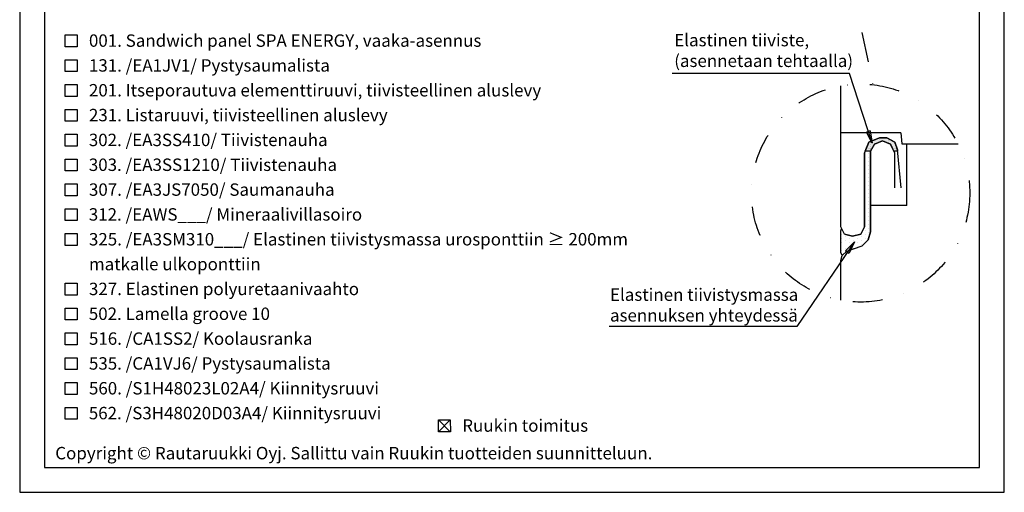
# Model space of a CAD drawing. Units: millimetres. Extents: x -128685 to -113904, y 35853 to 50158.
# Drawn here: x -123460 to -122965, y 45135 to 45373 of the extents above; entities that cross this region are included whole.
import ezdxf

# ---------------------------------------------------------------- set-up
doc = ezdxf.new("R2010")
doc.units = ezdxf.units.MM
doc.header["$LTSCALE"] = 3
doc.linetypes.add('KL', pattern=[4, 2, -2])
doc.linetypes.add('PKEL', pattern=[5, 2, -1.5, 0, -1.5])
doc.layers.add('RUUKKI', color=7, linetype='Continuous')
doc.styles.add('arial', font='arial.ttf')
doc.styles.add('ROMANS', font='romans.shx')
doc.dimstyles.get("Standard").update_dxf_attribs({"dimtxt": 3, "dimasz": 2.5, "dimexe": 2.5, "dimexo": 2.5, "dimgap": 1.5, "dimtad": 0, "dimtih": 1, "dimtoh": 1, "dimzin": 0, "dimdsep": 46, "dimtxsty": 'ROMANS', "dimcen": -3, "dimdle": 1.25, "dimadec": 0, "dimazin": 0, "dimtfac": 0.75, "dimtofl": 0, "dimtmove": 2, "dimatfit": 3, "dimldrblk": 'CLOSEDBLANK', "dimfxl": 1, "dimtvp": 1.5, "dimtolj": 1, "dimtzin": 0, "dimarcsym": 0})

# ---------------------------------------------------------------- blocks, each defined once
blk = doc.blocks.new('_ClosedBlank')
at = {"color": 0, "linetype": 'ByBlock', "lineweight": -2}
for p, q in [((-1, 0.167), (0, 0)), ((-1, 0.167), (-1, -0.167)), ((0, 0), (-1, -0.167))]:
    blk.add_line(p, q, dxfattribs=at)

msp = doc.modelspace()

# ---------------------------------------------------------------- hatches: boundary and pattern name
at = {"layer": 'RUUKKI', "linetype": 'Continuous', "ltscale": 2.5}
h = msp.add_hatch(dxfattribs=at)
h.set_pattern_fill('DOTS', color=1, scale=0.3, style=0)
h.set_pattern_definition([(180, (88169.99354, -141978.06786), (-0.238125, 0.47625), [0, -0.47625])])
h.paths.add_polyline_path([(-123027.6, 45313.75), (-123023.97, 45313.75), (-123019.95, 45311.56), (-123018.6, 45307.78), (-123018.53, 45307.09), (-123020.47, 45307.09), (-123022.07, 45310.69), (-123026.16, 45312.25), (-123030.19, 45310.69), (-123032.1, 45307.09), (-123034.76, 45307.09), (-123032.9, 45311.56)])
at = {"layer": 'RUUKKI', "ltscale": 2.5}
h = msp.add_hatch(dxfattribs=at)
h.set_pattern_fill('DOTS', color=256, scale=1.25, angle=90, style=0)
h.set_pattern_definition([(90, (-87685.2247, 157957.8044), (-1.984375, 0.9921875), [0, -1.984375])])
h.paths.add_polyline_path([(-123041.1, 45264.25), (-123045.23, 45265.25), (-123046.62, 45267.99), (-123047.09, 45266.95), (-123047.09, 45259.63), (-123043.98, 45260.5), (-123047.09, 45258.27), (-123047.09, 45256.09), (-123046.44, 45254.67), (-123044.1, 45256.8), (-123036.36, 45259.42), (-123033.38, 45262.52), (-123032.1, 45266.51), (-123032.1, 45307.09), (-123030.19, 45310.69), (-123026.23, 45312.22), (-123026.3, 45312.25), (-123030.33, 45310.69), (-123032.24, 45307.09), (-123034.76, 45307.09), (-123035.1, 45306.26), (-123035.1, 45268.94), (-123036.97, 45265.25)])

# ---------------------------------------------------------------- linework, layer by layer
at = {"layer": 'RUUKKI', "color": 1, "linetype": 'KL', "ltscale": 2.5}
msp.add_line((-123212.35, 45632.27), (-123212.35, 45370.08), dxfattribs=at)
at = {"layer": 'RUUKKI', "color": 1, "linetype": 'PKEL', "ltscale": 2.5}
msp.add_line((-123089.9, 45624.49), (-123030.98, 45340.56), dxfattribs=at)
at = {"layer": 'RUUKKI', "color": 3, "ltscale": 2.5}
msp.add_line((-123016.8, 45316.3), (-123047.1, 45316.3), dxfattribs=at)
at = {"layer": 'RUUKKI', "color": 3, "linetype": 'ByBlock', "ltscale": 2.5}
for p, q in [((-123035.1, 45268.94), (-123035.1, 45306.26)), ((-123032.1, 45307.09), (-123032.1, 45266.51)), ((-123036.97, 45265.25), (-123035.1, 45268.94)), ((-123032.1, 45266.51), (-123033.38, 45262.52)), ((-123033.38, 45262.52), (-123036.36, 45259.42))]:
    msp.add_line(p, q, dxfattribs=at)
at = {"layer": 'RUUKKI', "linetype": 'Continuous', "ltscale": 2.5}
for p, q in [((-123047.09, 45266.95), (-123046.62, 45267.99)), ((-123047.09, 45256.09), (-123047.09, 45266.95)), ((-123045.45, 45265.6), (-123045.45, 45265.6)), ((-123046.44, 45254.67), (-123047.09, 45256.09)), ((-123045.45, 45255.59), (-123045.45, 45255.59))]:
    msp.add_line(p, q, dxfattribs=at)
at = {"layer": 'RUUKKI', "color": 3, "linetype": 'Continuous', "ltscale": 2.5}
for p, q in [((-123045.23, 45265.25), (-123041.1, 45264.25)), ((-123041.1, 45264.25), (-123036.97, 45265.25))]:
    msp.add_line(p, q, dxfattribs=at)
at = {"layer": 'RUUKKI', "color": 2, "ltscale": 2.5}
for p, q in [((-123243.36, 45165.87), (-123249.36, 45171.87)), ((-123249.36, 45165.87), (-123243.36, 45171.87))]:
    msp.add_line(p, q, dxfattribs=at)
for points in [[(-123459.85, 45135.39), (-122964.85, 45135.39), (-122964.85, 45847.89), (-123459.85, 45847.89)], [(-123447.35, 45147.89), (-122977.35, 45147.89), (-122977.35, 45835.39), (-123447.35, 45835.39)]]:
    msp.add_lwpolyline(points, close=True, dxfattribs=at)
at = {"layer": 'RUUKKI', "color": 2, "linetype": 'Continuous', "ltscale": 2.5}
msp.add_lwpolyline([(-123459.85, 45135.39), (-122964.85, 45135.39), (-122964.85, 45847.89), (-123459.85, 45847.89)], close=True, dxfattribs=at)
at = {"layer": 'RUUKKI', "color": 1, "ltscale": 2.5}
for points in [[(-123437.04, 45359.64), (-123437.04, 45365.64), (-123431.04, 45365.64), (-123431.04, 45359.64)], [(-123437.04, 45347.14), (-123437.04, 45353.14), (-123431.04, 45353.14), (-123431.04, 45347.14)], [(-123437.04, 45334.64), (-123437.04, 45340.64), (-123431.04, 45340.64), (-123431.04, 45334.64)], [(-123437.04, 45322.14), (-123437.04, 45328.14), (-123431.04, 45328.14), (-123431.04, 45322.14)], [(-123437.04, 45309.64), (-123437.04, 45315.64), (-123431.04, 45315.64), (-123431.04, 45309.64)], [(-123437.04, 45297.14), (-123437.04, 45303.14), (-123431.04, 45303.14), (-123431.04, 45297.14)], [(-123437.04, 45284.64), (-123437.04, 45290.64), (-123431.04, 45290.64), (-123431.04, 45284.64)], [(-123437.04, 45272.14), (-123437.04, 45278.14), (-123431.04, 45278.14), (-123431.04, 45272.14)], [(-123437.04, 45259.64), (-123437.04, 45265.64), (-123431.04, 45265.64), (-123431.04, 45259.64)], [(-123437.04, 45234.64), (-123437.04, 45240.64), (-123431.04, 45240.64), (-123431.04, 45234.64)], [(-123437.04, 45222.14), (-123437.04, 45228.14), (-123431.04, 45228.14), (-123431.04, 45222.14)], [(-123437.04, 45209.64), (-123437.04, 45215.64), (-123431.04, 45215.64), (-123431.04, 45209.64)], [(-123437.04, 45197.14), (-123437.04, 45203.14), (-123431.04, 45203.14), (-123431.04, 45197.14)], [(-123437.04, 45184.64), (-123437.04, 45190.64), (-123431.04, 45190.64), (-123431.04, 45184.64)], [(-123437.04, 45172.14), (-123437.04, 45178.14), (-123431.04, 45178.14), (-123431.04, 45172.14)], [(-123249.36, 45165.87), (-123249.36, 45171.87), (-123243.36, 45171.87), (-123243.35, 45165.87)]]:
    msp.add_lwpolyline(points, close=True, dxfattribs=at)
at = {"layer": 'RUUKKI', "color": 3, "ltscale": 2.5}
for points in [[(-123016.77, 45288.7), (-123018.6, 45307.78), (-123019.95, 45311.57), (-123023.97, 45313.75), (-123027.6, 45313.75), (-123032.9, 45311.57), (-123035.1, 45306.26), (-123035.1, 45268.94), (-123036.97, 45265.25), (-123041.1, 45264.25), (-123045.23, 45265.25), (-123047.1, 45268.94), (-123047.1, 45312.26), (-123047.1, 45339.97)], [(-123016.8, 45316.3), (-123016.35, 45310.8), (-122988.12, 45310.8)], [(-123047.1, 45232.08), (-123047.1, 45252.05), (-123046.44, 45254.67), (-123044.1, 45256.8), (-123036.36, 45259.42), (-123033.38, 45262.52), (-123032.1, 45266.51), (-123032.1, 45307.09), (-123030.19, 45310.69), (-123026.16, 45312.25), (-123022.07, 45310.69), (-123020.1, 45306.25), (-123020.1, 45288.7)], [(-123013.8, 45279.7), (-123013.8, 45310.8)], [(-123013.8, 45279.7), (-123032.1, 45279.7)]]:
    msp.add_lwpolyline(points, dxfattribs=at)
at = {"layer": 'RUUKKI', "color": 1, "linetype": 'Continuous', "ltscale": 2.5}
msp.add_lwpolyline([(-123034.76, 45307.09), (-123032.9, 45311.56), (-123027.6, 45313.75), (-123023.97, 45313.75), (-123019.95, 45311.56), (-123018.6, 45307.78), (-123018.53, 45307.09), (-123020.47, 45307.09), (-123022.07, 45310.69), (-123026.16, 45312.25), (-123030.19, 45310.69), (-123032.1, 45307.09)], close=True, dxfattribs=at)
at = {"layer": 'RUUKKI', "color": 6, "linetype": 'Continuous', "ltscale": 2.5}
msp.add_lwpolyline([(-123069.18, 45218.8), (-123163.54, 45218.8)], dxfattribs=at)
at = {"layer": 'RUUKKI', "color": 1, "linetype": 'PKEL', "ltscale": 2.5}
msp.add_circle((-123037.08, 45286.03), 54.87, dxfattribs=at)

# ---------------------------------------------------------------- texts
at = {"layer": 'RUUKKI', "color": 2, "ltscale": 2.5, "style": 'arial'}
for s, p in [('001. Sandwich panel SPA ENERGY, vaaka-asennus', (-123425.04, 45359.64)), ('131. /EA1JV1/ Pystysaumalista', (-123425.04, 45347.14)), ('201. Itseporautuva elementtiruuvi, tiivisteellinen aluslevy', (-123425.04, 45334.64)), ('231. Listaruuvi, tiivisteellinen aluslevy', (-123425.04, 45322.14)), ('302. /EA3SS410/ Tiivistenauha', (-123425.11, 45309.64)), ('303. /EA3SS1210/ Tiivistenauha', (-123425.1, 45297.14)), ('307. /EA3JS7050/ Saumanauha', (-123425.04, 45284.64)), ('312. /EAWS___/ Mineraalivillasoiro', (-123425.11, 45272.14)), ('325. /EA3SM310___/ Elastinen tiivistysmassa urosponttiin ≥ 200mm', (-123425.04, 45259.64)), ('matkalle ulkoponttiin', (-123425.04, 45247.14)), ('327. Elastinen polyuretaanivaahto', (-123425.04, 45234.64)), ('502. Lamella groove 10 ', (-123425.1, 45222.14)), ('516. /CA1SS2/ Koolausranka ', (-123425.04, 45209.64)), ('535. /CA1VJ6/ Pystysaumalista ', (-123425.04, 45197.14)), ('560. /S1H48023L02A4/ Kiinnitysruuvi ', (-123425.04, 45184.64)), ('562. /S3H48020D03A4/ Kiinnitysruuvi ', (-123425.1, 45172.14)), ('Ruukin toimitus', (-123237.36, 45165.88))]:
    msp.add_text(s, height=6.25, dxfattribs=at).set_placement(p)
at = {"layer": 'RUUKKI', "color": 2, "ltscale": 2.5, "char_height": 6.25, "attachment_point": 1, "style": 'arial'}
for s, insert, width in [('Elastinen tiiviste,\\P(asennetaan tehtaalla)', (-123130.79, 45366.13), 96.4817), ('Elastinen tiivistysmassa\\Pasennuksen yhteydessä', (-123163.09, 45238.01), 103.6973)]:
    msp.add_mtext(s, dxfattribs=dict(at, insert=insert, width=width))
at = {"layer": 'RUUKKI', "color": 1, "ltscale": 2.5, "insert": (-123441.98, 45158.24), "char_height": 6.25, "width": 300.5634, "attachment_point": 1, "style": 'arial'}
msp.add_mtext('Copyright © Rautaruukki Oyj. Sallittu vain Ruukin tuotteiden suunnitteluun.', dxfattribs=at)

# ---------------------------------------------------------------- leaders
at = {"layer": 'RUUKKI', "color": 1, "ltscale": 2.5}
for points in [[(-123031.28, 45311.06), (-123042.72, 45346.15), (-123131.75, 45346.15)], [(-123040.24, 45261.51), (-123069.18, 45218.8), (-123163.54, 45218.8)]]:
    msp.add_leader(points, dimstyle='Standard', override={"dimscale": 2.5}, dxfattribs=at)

doc.saveas('drawing.dxf')
